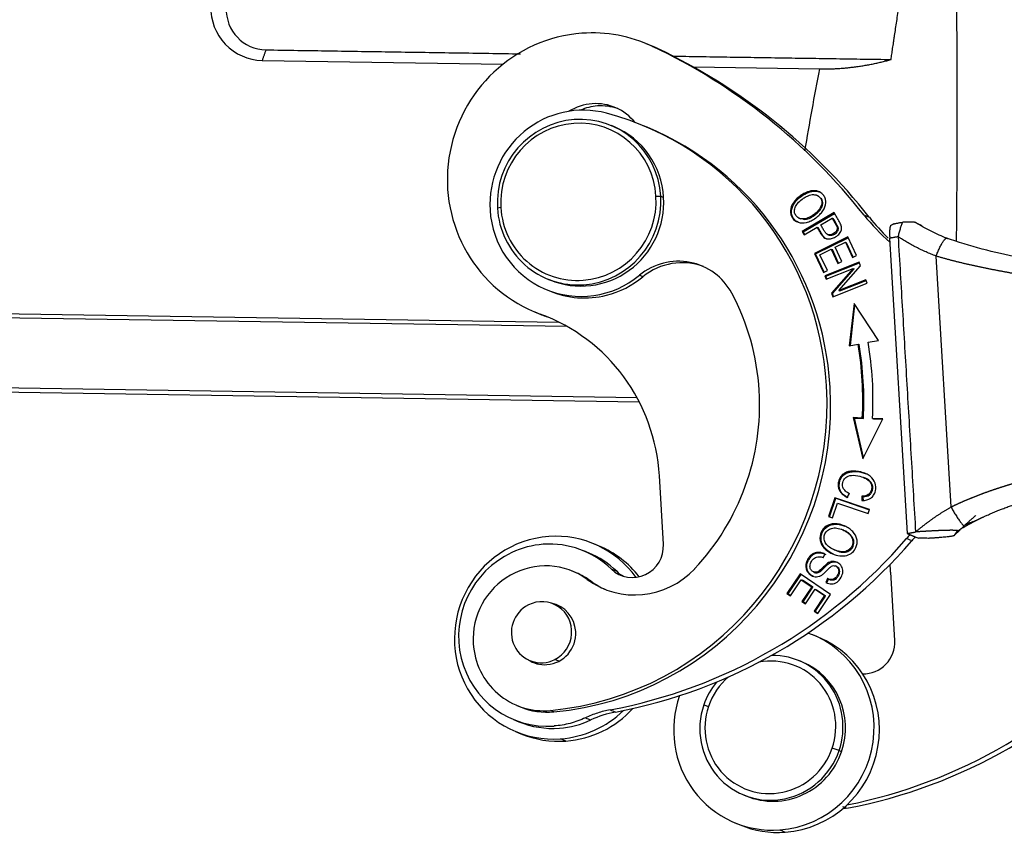
# Model space of a CAD drawing. Units: millimetres. Extents: x 849 to 1443, y 588 to 1008.
# Drawn here: x 941 to 988, y 623 to 663 of the extents above; entities that cross this region are included whole.
import ezdxf

# ---------------------------------------------------------------- set-up
doc = ezdxf.new("R2010")
doc.units = ezdxf.units.MM
doc.header["$LTSCALE"] = 65.395
doc.layers.get('0').update_dxf_attribs({"linetype": 'CONTINUOUS', "lineweight": 30})

msp = doc.modelspace()

# ---------------------------------------------------------------- linework, layer by layer
at = {"linetype": 'Continuous'}
for p, q in [((971.332, 661.399), (971.076, 661.505)), ((971.367, 661.376), (971.623, 661.269)), ((952.568, 660.702), (964.182, 660.523)), ((973.345, 660.382), (979.422, 660.289)), ((969.511, 657.506), (969.375, 657.563)), ((971.118, 657.474), (970.947, 657.545)), ((971.542, 654.157), (971.773, 654.157)), ((971.773, 654.157), (971.909, 654.1)), ((979.358, 654.17), (979.277, 654.204)), ((964.067, 653.611), (963.904, 653.582)), ((980.125, 653.363), (978.586, 652.452)), ((978.637, 652.43), (980.147, 653.325)), ((981.563, 653.247), (981.819, 653.14)), ((978.429, 653.096), (978.508, 653.064)), ((978.622, 653.059), (978.674, 653.038)), ((978.675, 652.295), (979.301, 652.666)), ((979.301, 652.666), (979.352, 652.644)), ((979.482, 652.773), (980.033, 653.099)), ((978.586, 652.452), (978.675, 652.295)), ((978.586, 652.452), (978.637, 652.43)), ((978.705, 652.312), (978.637, 652.43)), ((980.777, 652.19), (979.174, 651.401)), ((979.799, 652.314), (979.879, 652.28)), ((981.197, 651.299), (980.777, 652.19)), ((979.226, 651.38), (980.795, 652.153)), ((980.174, 651.692), (980.665, 651.934)), ((980.495, 651.01), (980.174, 651.692)), ((980.665, 651.934), (980.716, 651.913)), ((980.665, 651.934), (981.008, 651.206)), ((981.042, 651.222), (980.716, 651.913)), ((982.798, 652.129), (983.64, 637.902)), ((979.174, 651.401), (979.226, 651.38)), ((979.174, 651.401), (979.608, 650.481)), ((979.641, 650.497), (979.226, 651.38)), ((979.44, 651.331), (979.986, 651.6)), ((979.797, 650.574), (979.44, 651.331)), ((979.986, 651.6), (980.037, 651.579)), ((979.986, 651.6), (980.307, 650.917)), ((980.341, 650.934), (980.037, 651.579)), ((981.008, 651.206), (981.197, 651.299)), ((985.753, 639.178), (985.038, 651.269)), ((981.336, 650.975), (979.677, 650.319)), ((979.728, 650.298), (981.349, 650.939)), ((980.307, 650.917), (980.495, 651.01)), ((980.351, 649.615), (981.401, 650.801)), ((981.401, 650.801), (981.336, 650.975)), ((970.916, 650.272), (970.745, 650.343)), ((979.608, 650.481), (979.797, 650.574)), ((979.677, 650.319), (979.728, 650.298)), ((979.677, 650.319), (979.738, 650.157)), ((979.775, 650.172), (979.728, 650.298)), ((979.738, 650.157), (981.041, 650.672)), ((981.041, 650.672), (979.99, 649.486)), ((980.041, 649.464), (981.093, 650.651)), ((981.041, 650.672), (981.093, 650.651)), ((966.302, 650.176), (966.438, 650.119)), ((980.055, 649.312), (981.714, 649.968)), ((981.653, 650.13), (980.351, 649.615)), ((980.402, 649.594), (981.666, 650.094)), ((981.714, 649.968), (981.653, 650.13)), ((966.246, 649.658), (966.417, 649.587)), ((979.99, 649.486), (980.041, 649.464)), ((979.99, 649.486), (980.055, 649.312)), ((980.093, 649.327), (980.041, 649.464)), ((980.351, 649.615), (980.402, 649.594)), ((981.081, 648.99), (980.851, 646.949)), ((980.906, 646.959), (981.127, 648.92)), ((982.255, 647.207), (981.081, 648.99)), ((967.257, 647.876), (919.919, 648.603)), ((920.354, 648.802), (966.861, 648.087)), ((965.699, 648.579), (965.955, 648.472)), ((965.965, 648.475), (966.221, 648.368)), ((980.851, 646.949), (981.278, 647.027)), ((981.278, 647.027), (981.329, 647.006)), ((981.764, 647.117), (982.255, 647.207)), ((970.628, 644.441), (919.819, 645.222)), ((970.737, 644.234), (920.331, 645.009)), ((981.047, 643.483), (981.099, 643.462)), ((981.48, 643.465), (981.047, 643.483)), ((981.047, 643.483), (981.506, 641.491)), ((981.099, 643.462), (981.531, 643.444)), ((981.538, 641.555), (981.099, 643.462)), ((981.531, 643.444), (981.48, 643.465)), ((981.506, 641.491), (982.47, 643.425)), ((981.972, 643.445), (982.023, 643.424)), ((982.47, 643.425), (981.972, 643.445)), ((982.023, 643.424), (982.46, 643.406)), ((971.899, 637.379), (971.704, 640.677)), ((981.614, 640.574), (981.535, 640.607)), ((980.153, 639.617), (979.845, 638.716)), ((979.898, 638.698), (980.204, 639.596)), ((980.043, 638.649), (980.286, 639.359)), ((981.829, 639.049), (980.153, 639.617)), ((980.153, 639.617), (980.204, 639.596)), ((980.204, 639.596), (981.828, 639.046)), ((980.286, 639.359), (981.764, 638.859)), ((980.755, 639.639), (980.862, 639.821)), ((981.511, 639.675), (981.515, 639.469)), ((981.764, 638.859), (981.829, 639.049)), ((979.845, 638.716), (980.043, 638.649)), ((980.58, 638.056), (980.498, 638.09)), ((983.864, 637.548), (983.608, 637.655)), ((984.032, 637.739), (984.189, 637.674)), ((968.317, 636.957), (968.061, 637.064)), ((968.799, 637.298), (968.543, 637.405)), ((979.599, 636.734), (979.674, 636.91)), ((967.696, 636.009), (967.525, 636.08)), ((969.393, 636.186), (969.649, 636.079)), ((979.127, 636.05), (979.178, 636.028)), ((980.247, 636.308), (980.182, 636.335)), ((982.844, 636.043), (983.039, 632.745)), ((968.396, 635.615), (968.225, 635.685)), ((978.483, 635.954), (977.85, 635.009)), ((977.901, 634.988), (978.528, 635.923)), ((978.023, 634.892), (978.543, 635.669)), ((979.947, 634.959), (978.483, 635.954)), ((978.543, 635.669), (978.594, 635.648)), ((978.543, 635.669), (979.042, 635.331)), ((979.093, 635.309), (978.594, 635.648)), ((979.801, 635.724), (979.722, 635.546)), ((979.773, 635.525), (979.852, 635.702)), ((979.852, 635.702), (979.801, 635.724)), ((979.042, 635.331), (978.573, 634.63)), ((978.624, 634.609), (979.093, 635.309)), ((978.744, 634.513), (979.213, 635.214)), ((979.042, 635.331), (979.093, 635.309)), ((979.213, 635.214), (979.662, 634.909)), ((979.213, 635.214), (979.265, 635.193)), ((979.713, 634.888), (979.265, 635.193)), ((977.901, 634.988), (977.85, 635.009)), ((977.85, 635.009), (978.023, 634.892)), ((978.029, 634.901), (977.901, 634.988)), ((978.573, 634.63), (978.624, 634.609)), ((978.573, 634.63), (978.744, 634.513)), ((979.662, 634.909), (979.161, 634.161)), ((979.213, 634.14), (979.713, 634.888)), ((979.334, 634.044), (979.947, 634.959)), ((979.662, 634.909), (979.713, 634.888)), ((967.014, 634.331), (966.596, 634.505)), ((978.751, 634.523), (978.624, 634.609)), ((979.161, 634.161), (979.334, 634.044)), ((979.161, 634.161), (979.213, 634.14)), ((979.34, 634.053), (979.213, 634.14)), ((979.359, 632.906), (979.103, 633.012)), ((965.463, 631.781), (965.881, 631.608)), ((966.866, 631.745), (966.665, 631.828)), ((978.565, 631.719), (978.446, 631.769)), ((964.837, 629.617), (965.007, 629.546)), ((973.843, 629.639), (974.071, 629.566)), ((964.681, 628.939), (964.937, 628.832)), ((966.626, 629.301), (966.456, 629.372)), ((964.779, 628.357), (965.035, 628.25)), ((967.205, 627.899), (966.949, 628.006)), ((980.361, 627.436), (980.03, 627.552)), ((980.48, 627.386), (980.361, 627.436)), ((975.757, 625.306), (975.877, 625.256)), ((975.339, 623.964), (975.595, 623.857)), ((977.51, 623.613), (977.765, 623.506))]:
    msp.add_line(p, q, dxfattribs=at)
for centre, major_axis, start_param, end_param in [((952.638, 663.272), (-0.99, -2.38), 5.085296, 6.656093), ((952.808, 663.201), (0.768, 1.847), 1.943704, 3.514432), ((968.388, 655.042), (2.689, 6.463), 0.460174, 3.183184), ((968.388, 655.042), (2.689, 6.463), 6.236902, 6.743359), ((968.643, 654.935), (-2.689, -6.463), 3.095309, 3.141594), ((958.891, 634.855), (11.257, 27.062), 5.780844, 6.236902), ((959.147, 634.748), (-11.257, -27.062), 2.639251, 3.095309), ((967.975, 653.813), (1.728, 4.155), 0.131141, 2.03097), ((968.611, 656.123), (-0.96, -2.308), 3.601767, 4.079897), ((968.867, 656.016), (0.96, 2.308), 0.460174, 0.801788), ((968.611, 656.123), (-0.96, -2.308), 2.643784, 3.601767), ((968.867, 656.016), (0.96, 2.308), 0.056416, 0.460174), ((967.838, 653.869), (1.536, 3.693), 5.172563, 6.743359), ((965.301, 643.973), (5.646, 13.572), 5.172563, 6.414326), ((967.838, 653.869), (1.536, 3.693), 0.460174, 2.03097), ((967.804, 653.884), (1.459, 3.509), 0.460174, 2.03097), ((967.804, 653.884), (1.459, 3.509), 5.172563, 6.743359), ((967.975, 653.813), (-1.536, -3.693), 2.03097, 3.141621), ((965.472, 643.902), (-5.646, -13.572), 2.03097, 3.141577), ((967.975, 653.813), (-1.536, -3.693), 0.000029, 2.03097), ((967.804, 653.884), (1.459, 3.509), 3.601767, 5.172563), ((967.838, 653.869), (1.536, 3.693), 3.601767, 5.172563), ((967.838, 653.869), (1.536, 3.693), 2.03097, 3.601767), ((967.804, 653.884), (1.459, 3.509), 2.03097, 3.601767), ((967.975, 653.813), (1.728, 4.155), 2.03097, 4.216824), ((989.327, 659.545), (-3.855, -9.267), 5.780844, 5.964114), ((989.583, 659.438), (3.855, 9.267), 2.639251, 2.775726), ((972.592, 648.029), (-1.152, -2.77), 2.464299, 4.216822), ((972.762, 647.958), (1.152, 2.77), 0.031356, 1.07523), ((968.145, 653.742), (-1.728, -4.155), 0.630682, 1.07523), ((968.145, 653.742), (-1.728, -4.155), 6.283162, 6.913868), ((965.301, 643.973), (-4.378, -10.525), 2.03097, 2.464299), ((968.643, 654.935), (-2.689, -6.463), 6.283166, 6.324777), ((962.851, 640.031), (-3.457, -8.31), 2.03097, 3.183184), ((963.107, 639.924), (3.457, 8.31), 0.015667, 0.041592), ((965.491, 644.125), (6.241, 15.004), 5.059744, 5.280473), ((965.542, 644.104), (-6.241, -15.004), 1.918151, 2.13888), ((965.491, 644.125), (-6.433, -15.465), 1.918151, 2.13888), ((965.301, 643.973), (5.646, 13.572), 3.6218, 5.172563), ((965.472, 643.902), (-5.646, -13.572), 0.480207, 2.03097), ((965.301, 643.973), (-4.378, -10.525), 1.206335, 2.03097), ((966.661, 632.881), (1.882, 4.524), 0.460174, 3.601767), ((966.371, 633.001), (1.69, 4.063), 5.912235, 6.743359), ((966.661, 632.881), (1.882, 4.524), 5.736773, 6.743359), ((965.136, 653.921), (9.602, 23.083), 3.713168, 4.38987), ((965.392, 653.814), (-9.602, -23.083), 0.571678, 1.248277), ((992.263, 630.034), (-4.499, -10.814), 4.368122, 4.38987), ((992.518, 629.927), (4.499, 10.814), 1.226529, 1.248277), ((966.371, 633.001), (1.69, 4.063), 0.460174, 0.823235), ((966.917, 632.774), (-1.882, -4.524), 2.629689, 3.141572), ((970.423, 637.271), (-0.576, -1.385), 5.912233, 8.314156), ((966.371, 633.001), (1.69, 4.063), 0.823235, 3.601767), ((966.181, 632.849), (1.344, 3.232), 6.049078, 8.314156), ((966.627, 632.895), (-1.69, -4.063), 2.770643, 3.141597), ((970.562, 638.928), (-1.536, -3.693), 6.049078, 7.48952), ((970.679, 637.165), (0.576, 1.385), 2.77064, 3.047462), ((973.992, 635.397), (-3.457, -8.31), 2.03097, 2.071442), ((966.352, 632.778), (-1.344, -3.232), 2.907485, 3.141602), ((970.732, 638.857), (1.536, 3.693), 2.907485, 3.118105), ((966.029, 633.143), (0.567, 1.362), 3.994861, 7.136454), ((966.029, 633.143), (0.567, 1.362), 0.853269, 3.994861), ((966.2, 633.072), (-0.576, -1.385), 2.03097, 3.337357), ((966.627, 632.895), (0.576, 1.385), 0.157305, 0.182781), ((966.2, 633.072), (-0.576, -1.385), 0.460174, 2.03097), ((977.221, 628.488), (1.882, 4.524), 3.601767, 6.336965), ((977.477, 628.381), (-1.882, -4.524), 0.460174, 3.141572), ((976.533, 649.18), (-9.602, -23.083), 0.571678, 1.248277), ((976.277, 649.287), (9.602, 23.083), 3.724206, 4.38987), ((981.564, 632.637), (-0.576, -1.385), 0.353828, 2.03097), ((966.181, 632.849), (1.344, 3.232), 2.03097, 3.6218), ((966.2, 633.072), (-0.576, -1.385), 6.087405, 6.743359), ((977.051, 628.559), (1.229, 2.955), 4.779468, 6.861411), ((977.102, 628.537), (1.344, 3.232), 4.779468, 6.680623), ((966.627, 632.895), (0.576, 1.385), 2.958722, 2.984247), ((977.221, 628.488), (-1.344, -3.232), 1.637875, 3.141618), ((977.051, 628.559), (1.229, 2.955), 1.092416, 1.637875), ((977.102, 628.537), (1.344, 3.232), 1.275856, 1.637875), ((977.221, 628.488), (1.882, 4.524), 1.625803, 3.601767), ((966.352, 632.778), (-1.344, -3.232), 0.000009, 0.480207), ((966.917, 632.774), (-1.882, -4.524), 0.460174, 1.216561), ((977.102, 628.537), (1.344, 3.232), 1.637875, 4.779468), ((977.051, 628.559), (1.229, 2.955), 1.637875, 4.779468), ((966.661, 632.881), (1.882, 4.524), 3.601767, 4.299986), ((970.427, 624.392), (1.92, 4.617), 0.571058, 0.823234), ((966.627, 632.895), (-1.69, -4.063), 0.000004, 0.460174), ((966.627, 632.895), (-1.69, -4.063), 0.460174, 0.823235), ((966.917, 632.774), (-1.882, -4.524), 6.283165, 6.743359), ((977.221, 628.488), (-1.344, -3.232), 0.000026, 1.637875), ((981.568, 619.758), (1.92, 4.617), 0.571058, 0.617068), ((977.477, 628.381), (-1.882, -4.524), 6.283165, 6.743359)]:
    msp.add_ellipse(centre, major_axis=major_axis, ratio=0.98278, start_param=start_param, end_param=end_param, dxfattribs=at)
for points, degree, knots in [([(982.864, 660.744), (983.033, 661.896), (983.367, 664.094), (983.692, 666.236), (983.841, 667.256), (984.323, 670.536), (984.616, 673.038), (985.21, 678.1), (985.359, 682.657)], 2, [0, 0, 0, 0.125, 0.125, 0.25, 0.25, 0.5, 0.5, 1, 1, 1]), ([(979.422, 660.289), (980.262, 660.276), (981.134, 660.389), (982.029, 660.505), (982.864, 660.744)], 2, [0, 0, 0, 0.5, 0.5, 1, 1, 1]), ([(979.582, 653.451), (979.668, 653.577), (979.737, 653.772), (979.713, 654.019), (979.618, 654.217), (979.438, 654.38), (979.069, 654.463), (978.724, 654.339), (978.481, 654.166)], 3, [0, 0, 0, 0, 0.198204, 0.29709, 0.395976, 0.546907, 0.697838, 1, 1, 1, 1]), ([(978.533, 654.145), (978.775, 654.317), (979.105, 654.436), (979.373, 654.384), (979.445, 654.353)], 3, [0, 0, 0, 0, 0.697003, 1, 1, 1, 1]), ([(978.587, 654.008), (978.629, 654.044), (978.674, 654.077), (978.77, 654.134), (978.82, 654.158), (978.872, 654.178)], 3, [0, 0, 0, 0, 0.5, 0.5, 1, 1, 1, 1]), ([(979.132, 654.233), (979.205, 654.228), (979.332, 654.196), (979.491, 654.054), (979.555, 653.814), (979.457, 653.573), (979.298, 653.391), (979.101, 653.23), (978.856, 653.092), (978.698, 653.059), (978.622, 653.059)], 3, [0, 0, 0, 0, 0.118859, 0.237717, 0.404184, 0.570651, 0.653802, 0.736952, 0.868476, 1, 1, 1, 1]), ([(978.161, 653.843), (978.076, 653.718), (977.979, 653.458), (978.075, 653.094), (978.371, 652.863), (978.714, 652.856), (979.013, 652.966), (979.238, 653.101), (979.44, 653.269), (979.54, 653.388), (979.582, 653.451)], 3, [0, 0, 0, 0, 0.17661, 0.352851, 0.515681, 0.677803, 0.758864, 0.839925, 0.919963, 1, 1, 1, 1]), ([(978.4, 652.894), (978.303, 652.936), (978.122, 653.087), (978.03, 653.437), (978.127, 653.697), (978.213, 653.821)], 3, [0, 0, 0, 0, 0.287688, 0.64347, 1, 1, 1, 1]), ([(978.622, 653.059), (978.546, 653.059), (978.414, 653.085), (978.267, 653.216), (978.197, 653.398), (978.238, 653.675), (978.408, 653.886), (978.584, 654.011)], 3, [0, 0, 0, 0, 0.168609, 0.337217, 0.503226, 0.669234, 1, 1, 1, 1]), ([(978.674, 653.038), (978.749, 653.038), (978.908, 653.07), (979.152, 653.209), (979.349, 653.369), (979.509, 653.552), (979.606, 653.793), (979.559, 653.97), (979.51, 654.041), (979.51, 654.042)], 3, [0, 0, 0, 0, 0.17231, 0.344621, 0.453557, 0.562492, 0.780582, 0.998671, 1, 1, 1, 1]), ([(980.468, 652.728), (980.461, 652.752), (980.44, 652.806), (980.363, 652.948), (980.251, 653.142), (980.167, 653.289), (980.125, 653.363)], 3, [0, 0, 0, 0, 0.172513, 0.345027, 0.672513, 1, 1, 1, 1]), ([(979.301, 652.666), (979.33, 652.615), (979.388, 652.515), (979.492, 652.324), (979.624, 652.147), (979.806, 652.081), (979.999, 652.103), (980.21, 652.192), (980.402, 652.354), (980.496, 652.54), (980.488, 652.663), (980.468, 652.728)], 3, [0, 0, 0, 0, 0.069324, 0.138648, 0.253428, 0.368207, 0.483141, 0.598074, 0.732395, 0.866197, 1, 1, 1, 1]), ([(979.752, 652.104), (979.727, 652.115), (979.645, 652.165), (979.543, 652.302), (979.439, 652.494), (979.381, 652.594), (979.352, 652.644)], 3, [0, 0, 0, 0, 0.159052, 0.539924, 0.769962, 1, 1, 1, 1]), ([(980.275, 652.642), (980.283, 652.593), (980.265, 652.514), (980.186, 652.415), (980.087, 652.343), (979.966, 652.292), (979.852, 652.286), (979.747, 652.336), (979.655, 652.462), (979.57, 652.622), (979.512, 652.722), (979.482, 652.773)], 3, [0, 0, 0, 0, 0.164348, 0.24598, 0.327612, 0.439607, 0.551602, 0.663256, 0.77491, 0.887455, 1, 1, 1, 1]), ([(982.843, 652.73), (982.843, 652.73), (982.842, 652.73), (982.84, 652.729), (982.839, 652.729), (982.838, 652.728), (982.836, 652.726), (982.835, 652.725), (982.834, 652.723), (982.833, 652.721), (982.831, 652.719), (982.83, 652.717), (982.829, 652.714), (982.827, 652.711), (982.826, 652.708), (982.825, 652.705), (982.824, 652.701), (982.822, 652.697), (982.821, 652.694), (982.82, 652.689), (982.819, 652.685), (982.818, 652.68), (982.817, 652.676), (982.815, 652.671), (982.814, 652.665), (982.813, 652.66), (982.812, 652.654), (982.811, 652.648), (982.81, 652.642), (982.809, 652.636), (982.808, 652.629), (982.807, 652.623), (982.806, 652.616), (982.805, 652.608), (982.804, 652.601), (982.803, 652.594), (982.803, 652.586), (982.802, 652.578), (982.801, 652.57), (982.8, 652.561), (982.8, 652.553), (982.799, 652.544), (982.798, 652.535), (982.798, 652.526), (982.797, 652.516), (982.797, 652.507), (982.796, 652.497), (982.796, 652.487), (982.795, 652.477), (982.795, 652.467), (982.795, 652.456), (982.794, 652.446), (982.794, 652.435), (982.794, 652.424), (982.794, 652.413), (982.794, 652.401), (982.794, 652.39), (982.794, 652.378), (982.794, 652.366), (982.794, 652.354), (982.794, 652.342), (982.794, 652.33), (982.795, 652.317), (982.795, 652.305), (982.795, 652.292), (982.796, 652.279), (982.796, 652.266), (982.797, 652.253), (982.798, 652.24), (982.798, 652.226), (982.799, 652.213), (982.8, 652.199), (982.801, 652.185), (982.802, 652.171), (982.803, 652.157), (982.805, 652.143), (982.806, 652.134), (982.806, 652.129)], 3, [0, 0, 0, 0, 0.011726, 0.023452, 0.03518, 0.046913, 0.058652, 0.070399, 0.082157, 0.093928, 0.105714, 0.117516, 0.129338, 0.141181, 0.153047, 0.164937, 0.176855, 0.188802, 0.200779, 0.212789, 0.224833, 0.236914, 0.249033, 0.261192, 0.273392, 0.285636, 0.297925, 0.310261, 0.322645, 0.335079, 0.347564, 0.360103, 0.372697, 0.385346, 0.398054, 0.410821, 0.423648, 0.436537, 0.44949, 0.462508, 0.475591, 0.488743, 0.501962, 0.515252, 0.528613, 0.542047, 0.555554, 0.569136, 0.582794, 0.596529, 0.610342, 0.624235, 0.638208, 0.652262, 0.666398, 0.680618, 0.694922, 0.709311, 0.723786, 0.738349, 0.752999, 0.767738, 0.782567, 0.797486, 0.812496, 0.827598, 0.842793, 0.858082, 0.873465, 0.888943, 0.904516, 0.920186, 0.935952, 0.951816, 0.967779, 0.98384, 1, 1, 1, 1]), ([(982.997, 652.813), (982.994, 652.815), (982.995, 652.818), (982.999, 652.822), (983.022, 652.828), (983.053, 652.837), (983.213, 652.867), (983.425, 652.904)], 2, [0, 0, 0, 0.25, 0.25, 0.5, 0.5, 0.75, 1, 1, 1]), ([(983.21, 652.199), (983.225, 652.266), (983.242, 652.332), (983.276, 652.462), (983.294, 652.525), (983.332, 652.645), (983.351, 652.702), (983.389, 652.808), (983.408, 652.858), (983.426, 652.902)], 3, [0, 0, 0, 0, 0.25, 0.25, 0.5, 0.5, 0.75, 0.75, 1, 1, 1, 1]), ([(985.58, 652.117), (985.312, 652.219), (985.05, 652.335), (984.537, 652.592), (984.287, 652.733), (984.045, 652.887)], 3, [0, 0, 0, 0, 0.5, 0.5, 1, 1, 1, 1]), ([(984.348, 652.729), (984.343, 652.731), (984.333, 652.736), (984.317, 652.743), (984.301, 652.75), (984.286, 652.757), (984.271, 652.764), (984.256, 652.771), (984.241, 652.778), (984.226, 652.786), (984.212, 652.793), (984.197, 652.8), (984.179, 652.81), (984.155, 652.823), (984.128, 652.838), (984.1, 652.854), (984.072, 652.87), (984.054, 652.881), (984.045, 652.887)], 3, [0, 0, 0, 0, 0.044857, 0.089958, 0.135303, 0.180891, 0.226723, 0.272799, 0.319117, 0.365679, 0.412483, 0.459529, 0.506817, 0.600177, 0.696181, 0.794824, 0.896099, 1, 1, 1, 1]), ([(979.871, 652.284), (979.882, 652.28), (979.929, 652.266), (980.017, 652.27), (980.138, 652.322), (980.237, 652.394), (980.316, 652.493), (980.335, 652.572), (980.326, 652.621)], 3, [0, 0, 0, 0, 0.059226, 0.250237, 0.441248, 0.580474, 0.719699, 1, 1, 1, 1]), ([(991.212, 650.751), (991.023, 650.791), (990.469, 650.908), (989.032, 651.192), (987.262, 651.576), (986.095, 651.944), (985.499, 652.151)], 3, [0, 0, 0, 0, 0.253859, 0.506306, 0.75563, 1, 1, 1, 1]), ([(991.903, 649.866), (991.899, 649.867), (991.892, 649.869), (991.881, 649.871), (991.87, 649.873), (991.859, 649.876), (991.848, 649.878), (991.836, 649.881), (991.824, 649.883), (991.812, 649.886), (991.8, 649.889), (991.787, 649.891), (991.775, 649.894), (991.762, 649.897), (991.748, 649.899), (991.735, 649.902), (991.721, 649.905), (991.708, 649.908), (991.693, 649.91), (991.679, 649.913), (991.665, 649.916), (991.65, 649.919), (991.635, 649.922), (991.62, 649.925), (991.605, 649.928), (991.589, 649.931), (991.573, 649.934), (991.557, 649.937), (991.541, 649.94), (991.525, 649.943), (991.508, 649.946), (991.491, 649.95), (991.474, 649.953), (991.457, 649.956), (991.439, 649.959), (991.422, 649.963), (991.404, 649.966), (991.386, 649.969), (991.368, 649.973), (991.349, 649.976), (991.331, 649.98), (991.312, 649.983), (991.293, 649.986), (991.273, 649.99), (991.254, 649.993), (991.234, 649.997), (991.215, 650.001), (991.195, 650.004), (991.174, 650.008), (991.154, 650.011), (991.133, 650.015), (991.113, 650.019), (991.092, 650.023), (991.07, 650.026), (991.049, 650.03), (991.028, 650.034), (991.006, 650.038), (990.984, 650.042), (990.962, 650.046), (990.94, 650.049), (990.917, 650.053), (990.895, 650.057), (990.872, 650.061), (990.849, 650.065), (990.826, 650.069), (990.802, 650.074), (990.779, 650.078), (990.755, 650.082), (990.731, 650.086), (990.707, 650.09), (990.683, 650.094), (990.659, 650.098), (990.634, 650.103), (990.609, 650.107), (990.585, 650.111), (990.56, 650.116), (990.534, 650.12), (990.509, 650.124), (990.484, 650.129), (990.458, 650.133), (990.432, 650.138), (990.406, 650.142), (990.38, 650.147), (990.354, 650.151), (990.327, 650.156), (990.3, 650.16), (990.274, 650.165), (990.247, 650.17), (990.22, 650.174), (990.192, 650.179), (990.165, 650.184), (990.138, 650.188), (990.11, 650.193), (990.082, 650.198), (990.054, 650.203), (990.026, 650.207), (989.998, 650.212), (989.969, 650.217), (989.941, 650.222), (989.912, 650.227), (989.883, 650.232), (989.854, 650.237), (989.825, 650.242), (989.796, 650.247), (989.767, 650.252), (989.737, 650.257), (989.708, 650.262), (989.678, 650.267), (989.648, 650.273), (989.618, 650.278), (989.588, 650.283), (989.558, 650.288), (989.527, 650.294), (989.497, 650.299), (989.466, 650.304), (989.436, 650.309), (989.405, 650.315), (989.374, 650.32), (989.343, 650.326), (989.312, 650.331), (989.267, 650.339), (989.209, 650.349), (989.137, 650.362), (989.065, 650.374), (988.993, 650.387), (988.92, 650.4), (988.848, 650.413), (988.774, 650.426), (988.701, 650.439), (988.627, 650.453), (988.553, 650.466), (988.479, 650.48), (988.405, 650.493), (988.33, 650.507), (988.255, 650.521), (988.181, 650.535), (988.106, 650.549), (988.031, 650.563), (987.956, 650.578), (987.881, 650.592), (987.805, 650.607), (987.73, 650.622), (987.655, 650.636), (987.579, 650.651), (987.504, 650.667), (987.429, 650.682), (987.354, 650.697), (987.278, 650.713), (987.203, 650.728), (987.128, 650.744), (987.053, 650.76), (986.978, 650.776), (986.904, 650.793), (986.829, 650.809), (986.755, 650.825), (986.68, 650.842), (986.606, 650.859), (986.532, 650.876), (986.458, 650.893), (986.385, 650.91), (986.311, 650.928), (986.238, 650.945), (986.165, 650.963), (986.093, 650.981), (986.02, 650.999), (985.948, 651.017), (985.876, 651.036), (985.804, 651.054), (985.733, 651.073), (985.662, 651.092), (985.591, 651.111), (985.521, 651.13), (985.451, 651.149), (985.381, 651.169), (985.312, 651.189), (985.243, 651.208), (985.174, 651.228), (985.106, 651.249), (985.06, 651.262), (985.038, 651.269)], 3, [0, 0, 0, 0, 0.004213, 0.008425, 0.012636, 0.016846, 0.021054, 0.025262, 0.029469, 0.033675, 0.03788, 0.042083, 0.046286, 0.050488, 0.054689, 0.058889, 0.063088, 0.067286, 0.071483, 0.075679, 0.079874, 0.084068, 0.088262, 0.092454, 0.096645, 0.100836, 0.105026, 0.109215, 0.113403, 0.11759, 0.121776, 0.125961, 0.130146, 0.13433, 0.138513, 0.142695, 0.146876, 0.151056, 0.155236, 0.159415, 0.163593, 0.16777, 0.171947, 0.176122, 0.180297, 0.184471, 0.188645, 0.192818, 0.19699, 0.201161, 0.205331, 0.209501, 0.21367, 0.217839, 0.222007, 0.226174, 0.23034, 0.234506, 0.238671, 0.242835, 0.246999, 0.251162, 0.255325, 0.259487, 0.263648, 0.267809, 0.271969, 0.276128, 0.280287, 0.284445, 0.288603, 0.29276, 0.296917, 0.301073, 0.305228, 0.309383, 0.313538, 0.317692, 0.321845, 0.325998, 0.33015, 0.334302, 0.338454, 0.342604, 0.346755, 0.350905, 0.355054, 0.359204, 0.363352, 0.3675, 0.371648, 0.375796, 0.379942, 0.384089, 0.388235, 0.392381, 0.396526, 0.400671, 0.404816, 0.40896, 0.413104, 0.417248, 0.421391, 0.425534, 0.429676, 0.433818, 0.43796, 0.442102, 0.446243, 0.450384, 0.454525, 0.458665, 0.462806, 0.466946, 0.471085, 0.475225, 0.479364, 0.483503, 0.487642, 0.49178, 0.495918, 0.505292, 0.514639, 0.523961, 0.533257, 0.542528, 0.551773, 0.560993, 0.570188, 0.579357, 0.588502, 0.597621, 0.606716, 0.615786, 0.624832, 0.633852, 0.642849, 0.651821, 0.660768, 0.669692, 0.678591, 0.687467, 0.696318, 0.705146, 0.71395, 0.722731, 0.731488, 0.740222, 0.748932, 0.75762, 0.766284, 0.774926, 0.783544, 0.79214, 0.800713, 0.809264, 0.817793, 0.826299, 0.834783, 0.843245, 0.851685, 0.860104, 0.8685, 0.876875, 0.885229, 0.893561, 0.901873, 0.910163, 0.918432, 0.92668, 0.934908, 0.943115, 0.951302, 0.959468, 0.967614, 0.97574, 0.983847, 0.991933, 1, 1, 1, 1]), ([(981.465, 639.49), (981.633, 639.491), (981.847, 639.553), (982.037, 639.744), (982.144, 639.998), (982.138, 640.346), (981.934, 640.625), (981.667, 640.786), (981.345, 640.896), (981, 640.924), (980.711, 640.859), (980.54, 640.762), (980.412, 640.614), (980.326, 640.399), (980.304, 640.167), (980.393, 639.893), (980.579, 639.726), (980.755, 639.639)], 3, [0, 0, 0, 0, 0.114827, 0.172563, 0.230298, 0.332185, 0.434263, 0.48525, 0.536236, 0.629942, 0.676884, 0.723825, 0.770869, 0.817912, 0.863391, 0.90887, 1, 1, 1, 1]), ([(980.806, 639.618), (980.63, 639.705), (980.445, 639.872), (980.355, 640.146), (980.377, 640.378), (980.463, 640.593), (980.591, 640.741), (980.763, 640.838), (981.052, 640.903), (981.381, 640.876), (981.606, 640.802), (981.671, 640.776)], 3, [0, 0, 0, 0, 0.180049, 0.269904, 0.359758, 0.452703, 0.545648, 0.638393, 0.731137, 0.916275, 1, 1, 1, 1]), ([(985.753, 639.178), (985.766, 639.184), (985.79, 639.196), (985.828, 639.215), (985.865, 639.233), (985.903, 639.25), (985.941, 639.268), (985.979, 639.286), (986.017, 639.304), (986.055, 639.322), (986.093, 639.339), (986.131, 639.357), (986.17, 639.374), (986.209, 639.391), (986.247, 639.409), (986.286, 639.426), (986.325, 639.443), (986.364, 639.46), (986.403, 639.477), (986.443, 639.494), (986.482, 639.511), (986.521, 639.528), (986.561, 639.544), (986.601, 639.561), (986.64, 639.577), (986.68, 639.594), (986.72, 639.61), (986.76, 639.627), (986.8, 639.643), (986.841, 639.659), (986.881, 639.675), (986.921, 639.691), (986.962, 639.707), (987.002, 639.723), (987.043, 639.739), (987.084, 639.754), (987.124, 639.77), (987.165, 639.785), (987.206, 639.801), (987.247, 639.816), (987.288, 639.831), (987.329, 639.847), (987.371, 639.862), (987.412, 639.877), (987.453, 639.892), (987.494, 639.907), (987.536, 639.921), (987.577, 639.936), (987.619, 639.951), (987.66, 639.965), (987.702, 639.98), (987.743, 639.994), (987.785, 640.008), (987.827, 640.023), (987.868, 640.037), (987.91, 640.051), (987.952, 640.065), (987.994, 640.079), (988.036, 640.092), (988.077, 640.106), (988.119, 640.12), (988.161, 640.133), (988.203, 640.147), (988.245, 640.16), (988.287, 640.173), (988.329, 640.187), (988.37, 640.2), (988.412, 640.213), (988.454, 640.226), (988.496, 640.238), (988.538, 640.251), (988.58, 640.264), (988.621, 640.276), (988.663, 640.289), (988.705, 640.301), (988.747, 640.314), (988.788, 640.326), (988.83, 640.338), (988.872, 640.35), (988.913, 640.362), (988.955, 640.374), (988.996, 640.386), (989.038, 640.397), (989.079, 640.409), (989.121, 640.42), (989.162, 640.432), (989.203, 640.443), (989.244, 640.454), (989.285, 640.465), (989.326, 640.476), (989.367, 640.487), (989.408, 640.498), (989.449, 640.509), (989.49, 640.519), (989.53, 640.53), (989.571, 640.54), (989.611, 640.551), (989.652, 640.561), (989.692, 640.571), (989.732, 640.581), (989.772, 640.591), (989.812, 640.601), (989.852, 640.611), (989.891, 640.621), (989.931, 640.63), (989.97, 640.64), (990.01, 640.649), (990.049, 640.658), (990.094, 640.669), (990.145, 640.681), (990.202, 640.694), (990.259, 640.707), (990.315, 640.72), (990.37, 640.732), (990.425, 640.745), (990.48, 640.757), (990.534, 640.768), (990.588, 640.78), (990.641, 640.791), (990.694, 640.802), (990.746, 640.813), (990.798, 640.824), (990.849, 640.834), (990.899, 640.844), (990.949, 640.854), (990.998, 640.863), (991.047, 640.873), (991.095, 640.882), (991.143, 640.89), (991.19, 640.899), (991.237, 640.907), (991.282, 640.915), (991.328, 640.923), (991.372, 640.931), (991.416, 640.938), (991.459, 640.946), (991.502, 640.952), (991.544, 640.959), (991.585, 640.965), (991.626, 640.972), (991.666, 640.978), (991.705, 640.983), (991.743, 640.989), (991.781, 640.994), (991.818, 640.999), (991.855, 641.004), (991.89, 641.008), (991.925, 641.012), (991.959, 641.016), (991.993, 641.02), (992.026, 641.024), (992.058, 641.027), (992.089, 641.03), (992.119, 641.033), (992.149, 641.036), (992.178, 641.038), (992.206, 641.04), (992.233, 641.042), (992.259, 641.044), (992.285, 641.045), (992.31, 641.046), (992.334, 641.047), (992.357, 641.048), (992.379, 641.048), (992.401, 641.049), (992.421, 641.049), (992.441, 641.048), (992.46, 641.048), (992.478, 641.047), (992.495, 641.046), (992.512, 641.045), (992.527, 641.044), (992.542, 641.042), (992.556, 641.04), (992.564, 641.039), (992.569, 641.038)], 3, [0, 0, 0, 0, 0.004327, 0.008659, 0.012998, 0.017342, 0.021693, 0.02605, 0.030413, 0.034782, 0.039157, 0.043538, 0.047925, 0.052319, 0.056719, 0.061125, 0.065537, 0.069956, 0.074381, 0.078812, 0.083249, 0.087693, 0.092143, 0.0966, 0.101063, 0.105532, 0.110008, 0.11449, 0.118979, 0.123474, 0.127975, 0.132484, 0.136998, 0.141519, 0.146047, 0.150581, 0.155122, 0.15967, 0.164224, 0.168785, 0.173352, 0.177926, 0.182507, 0.187094, 0.191688, 0.196289, 0.200897, 0.205511, 0.210132, 0.21476, 0.219395, 0.224037, 0.228685, 0.23334, 0.238003, 0.242672, 0.247348, 0.25203, 0.25672, 0.261417, 0.266121, 0.270831, 0.275549, 0.280274, 0.285005, 0.289744, 0.29449, 0.299243, 0.304002, 0.308769, 0.313543, 0.318325, 0.323113, 0.327908, 0.332711, 0.337521, 0.342338, 0.347162, 0.351993, 0.356832, 0.361678, 0.366531, 0.371391, 0.376259, 0.381134, 0.386016, 0.390906, 0.395803, 0.400707, 0.405619, 0.410537, 0.415464, 0.420398, 0.425339, 0.430287, 0.435243, 0.440207, 0.445178, 0.450156, 0.455142, 0.460135, 0.465136, 0.470145, 0.475161, 0.480184, 0.485215, 0.490254, 0.4953, 0.500354, 0.507838, 0.515324, 0.522812, 0.530302, 0.537794, 0.545288, 0.552784, 0.560282, 0.567783, 0.575285, 0.582789, 0.590296, 0.597805, 0.605316, 0.61283, 0.620346, 0.627864, 0.635385, 0.642909, 0.650435, 0.657963, 0.665494, 0.673028, 0.680564, 0.688103, 0.695645, 0.70319, 0.710737, 0.718288, 0.725841, 0.733397, 0.740956, 0.748518, 0.756084, 0.763652, 0.771223, 0.778798, 0.786376, 0.793957, 0.801541, 0.809129, 0.81672, 0.824314, 0.831912, 0.839513, 0.847117, 0.854726, 0.862337, 0.869953, 0.877572, 0.885195, 0.892821, 0.900451, 0.908085, 0.915723, 0.923364, 0.93101, 0.938659, 0.946313, 0.95397, 0.961631, 0.969297, 0.976966, 0.98464, 0.992318, 1, 1, 1, 1]), ([(980.574, 640.055), (980.52, 640.15), (980.497, 640.345), (980.655, 640.615), (980.946, 640.728), (981.327, 640.688), (981.699, 640.551), (981.89, 640.363), (981.943, 640.168), (981.927, 640.007), (981.868, 639.865), (981.747, 639.741), (981.592, 639.699), (981.458, 639.696), (981.458, 639.696)], 3, [0, 0, 0, 0, 0.153057, 0.279633, 0.406278, 0.532922, 0.631339, 0.729756, 0.779107, 0.828458, 0.871251, 0.914044, 0.999616, 1, 1, 1, 1]), ([(981.511, 639.675), (981.644, 639.678), (981.798, 639.719), (981.919, 639.844), (981.979, 639.986), (981.994, 640.147), (981.942, 640.341), (981.794, 640.487), (981.647, 640.56), (981.601, 640.579)], 3, [0, 0, 0, 0, 0.208357, 0.312552, 0.416746, 0.536909, 0.657072, 0.896703, 1, 1, 1, 1]), ([(980.861, 639.817), (980.803, 639.841), (980.749, 639.874), (980.653, 639.956), (980.611, 640.004), (980.577, 640.057)], 3, [0, 0, 0, 0, 0.5, 0.5, 1, 1, 1, 1]), ([(986.421, 638.24), (986.431, 638.245), (986.451, 638.257), (986.48, 638.273), (986.51, 638.29), (986.54, 638.307), (986.569, 638.323), (986.599, 638.34), (986.629, 638.356), (986.659, 638.372), (986.689, 638.389), (986.719, 638.405), (986.75, 638.421), (986.78, 638.437), (986.81, 638.452), (986.841, 638.468), (986.871, 638.484), (986.902, 638.5), (986.932, 638.515), (986.963, 638.53), (986.993, 638.546), (987.024, 638.561), (987.055, 638.576), (987.086, 638.591), (987.116, 638.606), (987.147, 638.621), (987.178, 638.636), (987.209, 638.651), (987.24, 638.665), (987.271, 638.68), (987.308, 638.697), (987.357, 638.72), (987.423, 638.75), (987.508, 638.788), (987.61, 638.833), (987.729, 638.885), (987.866, 638.943), (988.021, 639.006), (988.203, 639.078), (988.406, 639.155), (988.623, 639.234), (988.838, 639.309), (989.049, 639.38), (989.256, 639.447), (989.459, 639.509), (989.657, 639.568), (989.81, 639.612), (989.926, 639.644), (990.009, 639.666), (990.1, 639.69), (990.198, 639.716), (990.302, 639.743), (990.412, 639.77), (990.536, 639.799), (990.665, 639.829), (990.789, 639.856), (990.895, 639.878), (990.985, 639.895), (991.06, 639.909), (991.138, 639.923), (991.229, 639.938), (991.34, 639.954), (991.425, 639.964), (991.481, 639.969), (991.511, 639.971), (991.537, 639.973), (991.561, 639.974), (991.582, 639.974), (991.6, 639.974), (991.617, 639.974), (991.631, 639.974), (991.644, 639.973), (991.655, 639.972), (991.661, 639.971), (991.665, 639.97)], 3, [0, 0, 0, 0, 0.004437, 0.008875, 0.013316, 0.017757, 0.0222, 0.026645, 0.031091, 0.035539, 0.039988, 0.044438, 0.048889, 0.053342, 0.057796, 0.062251, 0.066708, 0.071165, 0.075623, 0.080083, 0.084544, 0.089005, 0.093468, 0.097931, 0.102395, 0.106861, 0.111327, 0.115794, 0.120262, 0.12473, 0.1292, 0.136297, 0.14591, 0.158042, 0.172697, 0.189881, 0.209599, 0.231861, 0.256673, 0.288551, 0.320474, 0.35244, 0.384449, 0.416496, 0.44858, 0.480699, 0.512851, 0.525708, 0.540246, 0.556465, 0.574367, 0.593952, 0.615218, 0.638166, 0.668608, 0.696252, 0.721096, 0.743143, 0.76239, 0.779729, 0.80576, 0.840487, 0.883914, 0.897077, 0.909719, 0.92184, 0.93344, 0.944517, 0.955072, 0.965104, 0.974613, 0.983598, 0.992061, 1, 1, 1, 1]), ([(986.956, 638.775), (986.948, 638.768), (986.92, 638.744), (986.872, 638.704), (986.813, 638.653), (986.754, 638.602), (986.695, 638.55), (986.635, 638.496), (986.576, 638.443), (986.516, 638.388), (986.456, 638.333), (986.396, 638.277), (986.336, 638.22), (986.275, 638.162), (986.222, 638.111), (986.189, 638.079), (986.176, 638.066)], 3, [0, 0, 0, 0, 0.032784, 0.108809, 0.184938, 0.261163, 0.337476, 0.413869, 0.490333, 0.566859, 0.64344, 0.720067, 0.796741, 0.873465, 0.950243, 1, 1, 1, 1]), ([(981.023, 637.989), (980.971, 638.045), (980.854, 638.145), (980.626, 638.27), (980.38, 638.353), (980.063, 638.389), (979.719, 638.29), (979.454, 637.966), (979.411, 637.553), (979.546, 637.303), (979.65, 637.194)], 3, [0, 0, 0, 0, 0.08004, 0.160081, 0.241144, 0.322208, 0.484336, 0.647152, 0.823376, 1, 1, 1, 1]), ([(979.701, 637.172), (979.597, 637.282), (979.462, 637.532), (979.505, 637.944), (979.77, 638.269), (980.114, 638.368), (980.422, 638.333), (980.576, 638.282), (980.646, 638.253)], 3, [0, 0, 0, 0, 0.212771, 0.425062, 0.6212, 0.816509, 0.914163, 1, 1, 1, 1]), ([(980.099, 637.127), (979.904, 637.213), (979.702, 637.392), (979.621, 637.675), (979.666, 637.888), (979.794, 638.066), (979.924, 638.129), (980, 638.149)], 3, [0, 0, 0, 0, 0.330764, 0.496772, 0.662781, 0.831391, 1, 1, 1, 1]), ([(980, 638.149), (980.076, 638.169), (980.241, 638.177), (980.507, 638.095), (980.728, 637.978), (980.915, 637.827), (981.048, 637.597), (981.018, 637.325), (980.879, 637.131), (980.756, 637.063), (980.683, 637.039)], 3, [0, 0, 0, 0, 0.131509, 0.263018, 0.346159, 0.4293, 0.595781, 0.762262, 0.881131, 1, 1, 1, 1]), ([(980.019, 636.936), (980.153, 636.876), (980.406, 636.801), (980.744, 636.825), (981.012, 636.964), (981.17, 637.186), (981.237, 637.421), (981.225, 637.69), (981.127, 637.879), (981.023, 637.989)], 3, [0, 0, 0, 0, 0.151103, 0.302206, 0.453139, 0.604072, 0.70296, 0.801847, 1, 1, 1, 1]), ([(980.735, 637.018), (980.807, 637.042), (980.93, 637.11), (981.069, 637.303), (981.1, 637.575), (980.966, 637.805), (980.779, 637.956), (980.649, 638.026), (980.58, 638.056), (980.573, 638.059)], 3, [0, 0, 0, 0, 0.159385, 0.31877, 0.541996, 0.765221, 0.876701, 0.98818, 1, 1, 1, 1]), ([(986.069, 638.028), (986.083, 638.043), (985.975, 638.049), (985.859, 638.056), (985.615, 638.052), (985.488, 638.049), (985.334, 638.044), (985.17, 638.039), (984.984, 638.03), (984.776, 638.02), (984.558, 638.007), (984.298, 637.992), (984.046, 637.974)], 2, [0, 0, 0, 0.25, 0.25, 0.5, 0.5, 0.625, 0.625, 0.75, 0.75, 0.875, 0.875, 1, 1, 1]), ([(986.176, 638.066), (986.169, 638.059), (986.142, 638.033), (986.094, 637.986), (986.034, 637.926), (985.973, 637.866), (985.932, 637.825), (985.912, 637.805)], 3, [0, 0, 0, 0, 0.080844, 0.310419, 0.540146, 0.770012, 1, 1, 1, 1]), ([(986.069, 638.028), (986.065, 638.024), (986.058, 638.016), (986.048, 638.005), (986.038, 637.994), (986.029, 637.983), (986.02, 637.973), (986.011, 637.962), (986.003, 637.952), (985.995, 637.942), (985.988, 637.933), (985.981, 637.923), (985.972, 637.912), (985.962, 637.897), (985.952, 637.881), (985.942, 637.865), (985.933, 637.849), (985.925, 637.834), (985.918, 637.819), (985.914, 637.81), (985.912, 637.805)], 3, [0, 0, 0, 0, 0.051236, 0.101436, 0.150601, 0.198728, 0.245816, 0.291865, 0.336874, 0.380842, 0.423767, 0.465649, 0.506488, 0.581707, 0.655363, 0.727451, 0.797964, 0.866897, 0.934244, 1, 1, 1, 1]), ([(985.912, 637.805), (985.912, 637.804), (985.912, 637.804), (985.911, 637.802), (985.91, 637.801), (985.908, 637.8), (985.907, 637.799), (985.905, 637.798), (985.903, 637.796), (985.9, 637.795), (985.898, 637.794), (985.895, 637.793), (985.891, 637.791), (985.888, 637.79), (985.884, 637.789), (985.88, 637.787), (985.876, 637.786), (985.872, 637.785), (985.867, 637.784), (985.862, 637.782), (985.857, 637.781), (985.851, 637.78), (985.846, 637.778), (985.84, 637.777), (985.824, 637.774), (985.793, 637.768), (985.742, 637.759), (985.682, 637.751), (985.605, 637.741), (985.504, 637.729), (985.374, 637.717), (985.254, 637.707), (985.149, 637.698), (985.063, 637.692), (984.987, 637.686), (984.926, 637.682), (984.883, 637.68), (984.84, 637.677), (984.797, 637.674), (984.754, 637.672), (984.711, 637.669), (984.682, 637.667), (984.668, 637.666)], 3, [0, 0, 0, 0, 0.008455, 0.016882, 0.025281, 0.033654, 0.042001, 0.050323, 0.058621, 0.066895, 0.075146, 0.083374, 0.091582, 0.099768, 0.107934, 0.116081, 0.124209, 0.132319, 0.140412, 0.148488, 0.156547, 0.164592, 0.172622, 0.180638, 0.18864, 0.237319, 0.287509, 0.339407, 0.393168, 0.471366, 0.558651, 0.65504, 0.702893, 0.756547, 0.81588, 0.842359, 0.868788, 0.895161, 0.921473, 0.947719, 0.973896, 1, 1, 1, 1]), ([(979.356, 636.992), (979.248, 636.992), (979.103, 636.947), (978.943, 636.8), (978.838, 636.65), (978.77, 636.49), (978.75, 636.348), (978.759, 636.259), (978.769, 636.218)], 3, [0, 0, 0, 0, 0.319218, 0.478827, 0.638435, 0.764229, 0.890022, 1, 1, 1, 1]), ([(979.675, 636.911), (979.626, 636.937), (979.574, 636.958), (979.466, 636.985), (979.411, 636.992), (979.356, 636.992)], 3, [0, 0, 0, 0, 0.5, 0.5, 1, 1, 1, 1]), ([(980.413, 637.027), (980.359, 637.035), (980.305, 637.047), (980.2, 637.082), (980.15, 637.105), (980.102, 637.132)], 3, [0, 0, 0, 0, 0.5, 0.5, 1, 1, 1, 1]), ([(980.153, 637.11), (980.201, 637.083), (980.251, 637.061), (980.356, 637.026), (980.41, 637.013), (980.464, 637.006)], 3, [0, 0, 0, 0, 0.5, 0.5, 1, 1, 1, 1]), ([(978.82, 636.197), (978.811, 636.237), (978.801, 636.327), (978.821, 636.468), (978.89, 636.628), (978.994, 636.779), (979.154, 636.925), (979.299, 636.97), (979.407, 636.971)], 3, [0, 0, 0, 0, 0.109978, 0.235771, 0.361565, 0.521174, 0.680782, 1, 1, 1, 1]), ([(978.963, 636.342), (978.965, 636.379), (978.971, 636.416), (978.992, 636.487), (979.007, 636.522), (979.044, 636.586), (979.067, 636.616), (979.118, 636.67), (979.148, 636.694), (979.21, 636.733), (979.244, 636.749), (979.314, 636.771), (979.351, 636.778), (979.424, 636.783), (979.461, 636.781), (979.533, 636.768), (979.569, 636.756), (979.602, 636.741)], 3, [0, 0, 0, 0, 0.125, 0.125, 0.25, 0.25, 0.375, 0.375, 0.5, 0.5, 0.625, 0.625, 0.75, 0.75, 0.875, 0.875, 1, 1, 1, 1]), ([(979.407, 636.97), (979.462, 636.97), (979.518, 636.963), (979.625, 636.936), (979.677, 636.916), (979.726, 636.89)], 3, [0, 0, 0, 0, 0.5, 0.5, 1, 1, 1, 1]), ([(979.973, 636.544), (979.97, 636.544), (979.931, 636.534), (979.866, 636.508), (979.758, 636.43), (979.666, 636.344), (979.615, 636.292)], 3, [0, 0, 0, 0, 0.027105, 0.407908, 0.703954, 1, 1, 1, 1]), ([(979.666, 636.27), (979.717, 636.322), (979.809, 636.409), (979.917, 636.487), (979.983, 636.512), (980.022, 636.522), (980.024, 636.523)], 3, [0, 0, 0, 0, 0.296079, 0.592158, 0.973004, 1, 1, 1, 1]), ([(979.722, 635.546), (979.814, 635.499), (980.005, 635.45), (980.27, 635.531), (980.474, 635.77), (980.57, 636.069), (980.504, 636.33), (980.309, 636.511), (980.117, 636.568), (980.007, 636.553), (979.973, 636.544)], 3, [0, 0, 0, 0, 0.144801, 0.288994, 0.432361, 0.563326, 0.694291, 0.825842, 0.944769, 1, 1, 1, 1]), ([(980.024, 636.523), (980.058, 636.531), (980.149, 636.544), (980.239, 636.524), (980.292, 636.502)], 3, [0, 0, 0, 0, 0.385253, 1, 1, 1, 1]), ([(978.769, 636.218), (978.781, 636.167), (978.836, 636.03), (979.021, 635.861), (979.235, 635.8), (979.405, 635.832), (979.511, 635.881), (979.63, 635.975), (979.733, 636.078), (979.792, 636.139)], 3, [0, 0, 0, 0, 0.1314, 0.364798, 0.60044, 0.718529, 0.836617, 0.918308, 1, 1, 1, 1]), ([(979.134, 635.833), (979.115, 635.841), (979.016, 635.891), (978.887, 636.009), (978.832, 636.145), (978.82, 636.197)], 3, [0, 0, 0, 0, 0.130981, 0.686981, 1, 1, 1, 1]), ([(979.409, 636.096), (979.388, 636.078), (979.364, 636.063), (979.314, 636.041), (979.287, 636.033), (979.232, 636.028), (979.204, 636.029), (979.151, 636.04), (979.125, 636.049), (979.077, 636.075), (979.055, 636.092), (979.017, 636.132), (979.001, 636.155), (978.976, 636.204), (978.968, 636.231), (978.959, 636.286), (978.959, 636.314), (978.963, 636.341)], 3, [0, 0, 0, 0, 0.125, 0.125, 0.25, 0.25, 0.375, 0.375, 0.5, 0.5, 0.625, 0.625, 0.75, 0.75, 0.875, 0.875, 1, 1, 1, 1]), ([(979.178, 636.028), (979.194, 636.022), (979.211, 636.016), (979.256, 636.008), (979.283, 636.006), (979.338, 636.012), (979.365, 636.019), (979.415, 636.041), (979.439, 636.056), (979.46, 636.074)], 3, [0, 0, 0, 0, 0.177152, 0.177152, 0.451435, 0.451435, 0.725717, 0.725717, 1, 1, 1, 1]), ([(979.792, 636.139), (979.85, 636.2), (979.952, 636.297), (980.053, 636.354), (980.13, 636.354), (980.256, 636.311), (980.345, 636.199), (980.347, 636.037), (980.284, 635.882), (980.185, 635.747), (980.04, 635.663), (979.903, 635.678), (979.801, 635.724)], 3, [0, 0, 0, 0, 0.076072, 0.152144, 0.229021, 0.305898, 0.483815, 0.572407, 0.660999, 0.745912, 0.830824, 1, 1, 1, 1]), ([(979.852, 635.702), (979.955, 635.657), (980.091, 635.642), (980.237, 635.726), (980.335, 635.861), (980.399, 636.016), (980.396, 636.178), (980.32, 636.274), (980.246, 636.308), (980.236, 636.312)], 3, [0, 0, 0, 0, 0.234422, 0.352083, 0.469744, 0.592504, 0.715263, 0.961797, 1, 1, 1, 1]), ([(969.332, 629.403), (969.128, 629.364), (968.925, 629.313), (968.528, 629.185), (968.334, 629.108), (968.144, 629.019)], 3, [0, 0, 0, 0, 0.5, 0.5, 1, 1, 1, 1]), ([(968.144, 629.019), (967.906, 628.908), (967.658, 628.818), (967.15, 628.686), (966.891, 628.643), (966.63, 628.624)], 3, [0, 0, 0, 0, 0.5, 0.5, 1, 1, 1, 1])]:
    msp.add_open_spline(points, degree=degree, knots=knots, dxfattribs=at)
for points, degree in [([(986.02, 651.985), (986.145, 662.217), (985.851, 672.624), (986.117, 682.798)], 3), ([(952.754, 661.207), (952.568, 660.702)], 1), ([(952.754, 661.207), (965.019, 661.018)], 1), ([(972.319, 660.906), (982.864, 660.744)], 1), ([(979.422, 660.289), (979.162, 658.976), (978.918, 657.662), (978.703, 656.348)], 3), ([(978.481, 654.166), (978.417, 654.121), (978.356, 654.069), (978.3, 654.012)], 3), ([(978.352, 653.99), (978.407, 654.047), (978.468, 654.099), (978.533, 654.145)], 3), ([(978.481, 654.166), (978.533, 654.145)], 1), ([(978.872, 654.178), (978.955, 654.21), (979.043, 654.23), (979.132, 654.238)], 3), ([(978.3, 654.012), (978.249, 653.959), (978.203, 653.903), (978.161, 653.843)], 3), ([(978.213, 653.821), (978.161, 653.843)], 1), ([(978.213, 653.821), (978.254, 653.882), (978.301, 653.938), (978.352, 653.99)], 3), ([(980.031, 653.098), (980.123, 652.952), (980.206, 652.801), (980.279, 652.645)], 3), ([(980.033, 653.099), (980.084, 653.078)], 1), ([(980.33, 652.623), (980.257, 652.779), (980.174, 652.931), (980.082, 653.077)], 3), ([(980.279, 652.645), (980.296, 652.638), (980.313, 652.63), (980.33, 652.623)], 3), ([(982.995, 652.817), (982.944, 652.788), (982.893, 652.759), (982.843, 652.73)], 3), ([(984.045, 652.887), (984.04, 652.89), (984.022, 652.895), (983.969, 652.902), (983.885, 652.906), (983.768, 652.908), (983.616, 652.908), (983.492, 652.905), (983.425, 652.904)], 3), ([(983.205, 652.2), (982.798, 652.129)], 1), ([(985.038, 651.269), (984.057, 651.638), (983.205, 652.2)], 2), ([(983.205, 652.2), (984.046, 637.974)], 1), ([(981.459, 639.696), (981.463, 639.491)], 1), ([(981.511, 639.675), (981.459, 639.696)], 1), ([(984.046, 637.974), (984.846, 638.655), (985.753, 639.178)], 2), ([(986.446, 638.342), (986.635, 638.399), (987.094, 638.592)], 2), ([(983.64, 637.902), (984.046, 637.974)], 1), ([(986.069, 638.028), (986.185, 638.101), (986.302, 638.172), (986.421, 638.24)], 3), ([(983.64, 637.902), (983.776, 637.846)], 1), ([(983.776, 637.846), (984.032, 637.739)], 1), ([(984.668, 637.666), (984.614, 637.668), (984.507, 637.67), (984.348, 637.672), (984.242, 637.673), (984.189, 637.674)], 3), ([(979.407, 636.971), (979.356, 636.992)], 1), ([(979.65, 637.194), (979.7, 637.141), (979.755, 637.093), (979.814, 637.051)], 3), ([(979.65, 637.194), (979.701, 637.172)], 1), ([(979.866, 637.03), (979.807, 637.072), (979.751, 637.12), (979.701, 637.172)], 3), ([(980.07, 636.914), (979.998, 636.946), (979.93, 636.984), (979.866, 637.03)], 3), ([(980.102, 637.132), (980.119, 637.125), (980.136, 637.117), (980.153, 637.11)], 3), ([(980.684, 637.033), (980.595, 637.017), (980.503, 637.015), (980.413, 637.027)], 3), ([(980.464, 637.006), (980.554, 636.994), (980.646, 636.996), (980.735, 637.012)], 3), ([(980.683, 637.039), (980.735, 637.018)], 1), ([(980.019, 636.935), (980.036, 636.928), (980.053, 636.921), (980.07, 636.914)], 3), ([(979.408, 636.097), (979.425, 636.09), (979.442, 636.083), (979.459, 636.075)], 3), ([(979.459, 636.075), (979.532, 636.137), (979.601, 636.202), (979.667, 636.27)], 3), ([(979.615, 636.292), (979.666, 636.27)], 1)]:
    msp.add_open_spline(points, degree=degree, dxfattribs=at)
for points, weights in [([(985.038, 651.269), (985.266, 651.874), (985.499, 652.239), (985.58, 652.117)], [1.20409131347, 0.931969919994, 0.931969562176, 1.20409024002]), ([(985.753, 639.178), (986.065, 638.614), (986.354, 638.208), (986.421, 638.24)], [1.20710724299, 0.930977968028, 0.930964253017, 1.20706609796])]:
    msp.add_rational_spline(points, weights, degree=3, dxfattribs=at)
at = {"linetype": 'Continuous', "extrusion": (6.201e-13, 1.0967e-12, -1)}
msp.add_open_spline([(979.814, 637.051), (979.878, 637.006), (979.947, 636.967), (980.019, 636.935)], degree=3, dxfattribs=at)
at = {"linetype": 'Continuous', "extrusion": (-1.3711e-12, 1.4687e-12, -1)}
msp.add_open_spline([(979.616, 636.291), (979.55, 636.223), (979.48, 636.158), (979.408, 636.097)], degree=3, dxfattribs=at)
at = {"linetype": 'Continuous', "extrusion": (-6.80409e-08, -1.65212e-07, -1)}
msp.add_open_spline([(969.332, 629.403), (969.418, 629.367), (969.504, 629.332), (969.59, 629.296)], degree=3, dxfattribs=at)
at = {"linetype": 'Continuous', "extrusion": (-3.3632e-09, -8.43759e-09, 1)}
msp.add_open_spline([(968.144, 629.019), (968.231, 628.984), (968.318, 628.95), (968.405, 628.915)], degree=3, dxfattribs=at)
at = {"linetype": 'Continuous', "extrusion": (-1.12584e-07, -2.73368e-07, -1)}
msp.add_open_spline([(980.521, 624.748), (980.591, 624.72), (980.661, 624.691), (980.73, 624.662)], degree=3, dxfattribs=at)

doc.saveas('drawing.dxf')
